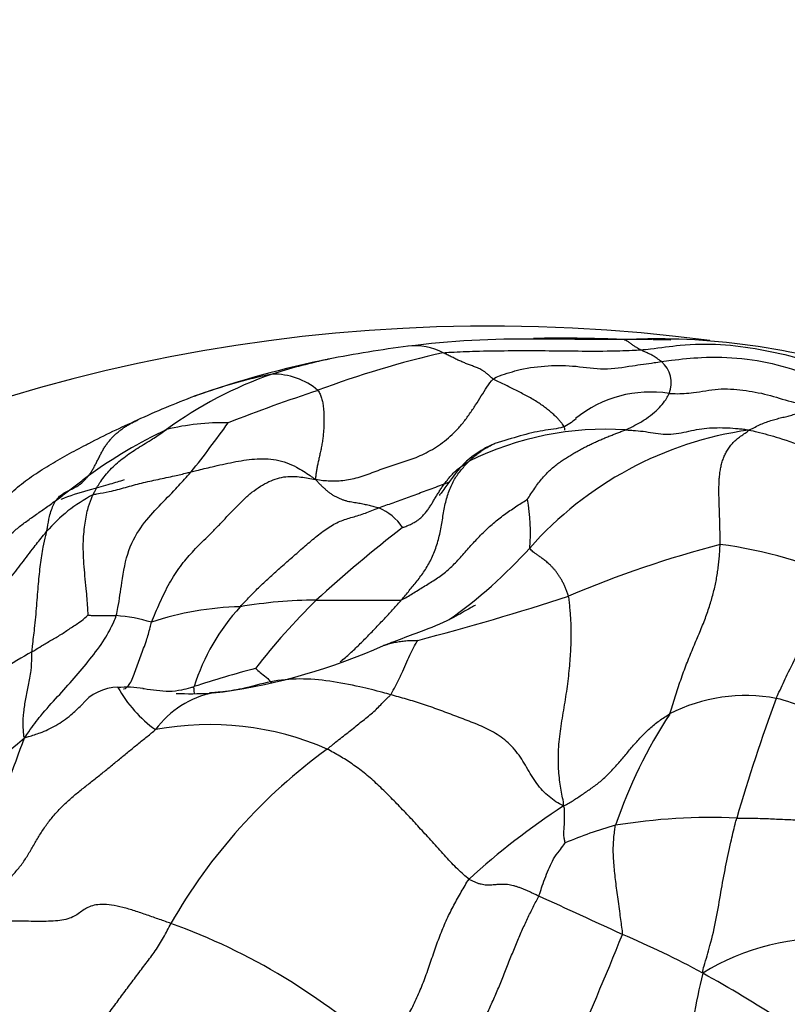
# Model space of a CAD drawing. Units: millimetres. Extents: x 0 to 1464, y 0 to 2760.
# Drawn here: x 786 to 800, y 1007 to 1024 of the extents above; entities that cross this region are included whole.
import ezdxf
from ezdxf import colors
from ezdxf.entities.mleader import LeaderData, LeaderLine
from ezdxf.math import Vec2, Vec3

# ---------------------------------------------------------------- set-up
doc = ezdxf.new("R2010")
doc.units = ezdxf.units.MM
doc.layers.add('DV3_Défaut', color=7, linetype='Continuous')
doc.layers.add('Défaut', color=7, linetype='Continuous')

# ---------------------------------------------------------------- blocks, each defined once
blk = doc.blocks.new('_DOT')
at = {"color": 0}
blk.add_line((0, 0), (-1, 0), dxfattribs=at)
at = {"color": 0, "const_width": 0.333}
blk.add_lwpolyline([(-0.1665, 0, 1), (0.1665, 0, 1)], format="xyb", close=True, dxfattribs=at)
blk = doc.blocks.new('SE2')
at = {"layer": 'DV3_Défaut', "color": 7, "linetype": 'Continuous'}
for centre, radius, start, end in [((794.421, 988.848), 30, 82.4907, 228.8324), ((794.986, 1002.33), 16.287, 89.1203, 97.2088), ((795.698, 994.758), 23.875, 90.2772, 91.2119), ((794.125, 532.966), 485.65, 89.65071, 89.86894), ((795.698, 994.758), 23.875, 87.2836, 90.2772), ((797.396, 1006.469), 12.151, 88.8278, 92.6688), ((797.086, 1012.588), 6.024, 90.0071, 92.4401), ((797.086, 1012.588), 6.024, 87.8118, 90.0071), ((797.396, 1006.469), 12.151, 78.0559, 88.8278), ((795.556, 997.969), 20.685, 97.2399, 101.2373), ((793.07, 1017.395), 1.102, 62.5748, 96.2401), ((797.47, 1004.612), 13.99, 89.2683, 90.5826), ((794.91, 1001.346), 17.247, 101.2531, 109.5894), ((797.371, 1001.661), 17.138, 102.7901, 110.6094), ((793.872, 1007.343), 11.164, 102.0943, 102.4294), ((793.872, 1007.343), 11.164, 102.4294, 107.478), ((797.154, 1017.836), 0.499, 337.7012, 49.4661), ((792.873, 1011.214), 7.175, 109.1574, 126.238), ((792.434, 1008.642), 9.543, 101.577, 110.0238), ((790.536, 1016.737), 1.255, 50.2205, 90.7943), ((795.478, 1000.956), 17.81, 110.8857, 114.4531), ((792.434, 1008.642), 9.543, 110.0238, 110.2881), ((801.282, 987.643), 31.66, 108.3033, 111.3934), ((797.286, 1015.53), 2.142, 81.1844, 128.852), ((796.47, 998.629), 20.338, 114.2812, 117.0095), ((789.63, 1012.968), 4.155, 88.5843, 103.9039), ((770.602, 1030.829), 23.535, 321.706, 324.3783), ((792.455, 1008.936), 8.925, 115.3614, 125.771), ((796.487, 1011.472), 5.534, 86.3618, 116.244), ((799.936, 1010.638), 6.417, 98.0595, 138.5673), ((788.596, 1013.367), 2.78, 117.4332, 139.328), ((791.94, 1015.16), 3.197, 355.0492, 10.7363), ((792.019, 1014.68), 1.01, 34.4994, 66.2545), ((808.655, 994.886), 25.778, 127.8116, 132.3), ((803.628, 995.502), 20.104, 104.7003, 112.861), ((797.518, 1007.162), 7.851, 65.0851, 82.6205), ((788.656, 1020.73), 8.719, 305.2082, 317.8985), ((791.33, 1005.737), 8.216, 90.169, 99.6854), ((799.888, 1005.227), 12.238, 134.5267, 142.1613), ((781.327, 1058.443), 46.721, 284.6234, 288.0687), ((790.065, 1008.494), 5.343, 91.2587, 108.5686), ((792.768, 1011.251), 3.824, 137.497, 162.3721), ((787.517, 1010.803), 2.882, 72.9173, 85.7393), ((788.641, 1008.459), 5.169, 117.8451, 131.5368), ((788.063, 1023.181), 10.981, 278.2846, 293.8992), ((795.992, 991.2), 22.294, 104.9978, 107.9466), ((787.772, 1011.554), 0.843, 90.5861, 141.4974), ((787.927, 1010.699), 1.7, 80.2355, 95.6472), ((789.755, 1013.49), 2.273, 208.7871, 208.8309), ((789.755, 1013.49), 2.273, 208.8309, 234.484), ((789.796, 1010.647), 1.685, 101.217, 143.8847), ((789.061, 1017.921), 5.639, 267.41, 273.3686), ((798.981, 1009.298), 2.952, 79.2483, 117.348), ((827.444, 1001.774), 29.795, 159.5217, 163.8546), ((798.899, 1009.428), 2.842, 54.2507, 77.1373), ((805.223, 1006.986), 9.059, 147.0014, 161.026), ((789.406, 1006.498), 5.233, 66.3677, 100.6993), ((781.73, 1016.379), 6.547, 288.6654, 311.7628), ((762.551, 1019.842), 24.976, 332.4809, 340.4753), ((797.359, 1003.228), 9.966, 125.981, 150.2186), ((802.688, 999.553), 12.785, 122.9783, 132.5683), ((798.353, 999.592), 10.478, 87.425, 99.3235), ((798.461, 1003.37), 6.806, 105.3842, 113.4084), ((734.404, 873.695), 148.066, 65.08469, 65.72161), ((784.91, 997.605), 11.235, 47.3301, 70.2334), ((731.701, 1034.308), 70.204, 336.00983, 337.9749), ((790.788, 993.714), 15.475, 61.3103, 67.2134), ((800.386, 1003.812), 4.098, 85.5509, 121.961), ((820.267, 1002.174), 22.636, 166.9405, 171.068), ((787.402, 987.692), 22.383, 56.8985, 61.1078)]:
    blk.add_arc(centre, radius, start, end, dxfattribs=at)
for points, knots in [([(797.105, 1018.426), (797.1, 1018.428), (797.082, 1018.439), (797.045, 1018.46), (796.997, 1018.487), (796.947, 1018.522), (796.899, 1018.56), (796.857, 1018.588), (796.828, 1018.601), (796.813, 1018.606), (796.83, 1018.606)], [0, 0, 0, 0, 0.041667, 0.166667, 0.333333, 0.5, 0.666667, 0.833333, 0.958333, 1, 1, 1, 1]), ([(797.105, 1018.426), (797.165, 1018.43), (797.401, 1018.457), (797.874, 1018.523), (798.533, 1018.541), (799.246, 1018.44), (799.95, 1018.289), (800.562, 1018.037), (801.012, 1017.875), (801.241, 1017.803), (801.295, 1017.791)], [0, 0, 0, 0, 0.041667, 0.166667, 0.333333, 0.5, 0.666667, 0.833333, 0.958333, 1, 1, 1, 1]), ([(793.577, 1018.373), (793.619, 1018.378), (793.813, 1018.388), (794.203, 1018.405), (794.738, 1018.412), (795.324, 1018.413), (795.913, 1018.404), (796.458, 1018.402), (796.856, 1018.412), (797.055, 1018.422), (797.105, 1018.426)], [0, 0, 0, 0, 0.041667, 0.166667, 0.333333, 0.5, 0.666667, 0.833333, 0.958333, 1, 1, 1, 1]), ([(797.478, 1018.215), (797.473, 1018.219), (797.452, 1018.235), (797.411, 1018.265), (797.353, 1018.306), (797.288, 1018.343), (797.225, 1018.369), (797.169, 1018.396), (797.13, 1018.414), (797.11, 1018.423), (797.105, 1018.426)], [0, 0, 0, 0, 0.041667, 0.166667, 0.333333, 0.5, 0.666667, 0.833333, 0.958333, 1, 1, 1, 1]), ([(797.478, 1018.215), (797.537, 1018.223), (797.775, 1018.255), (798.254, 1018.305), (798.919, 1018.286), (799.638, 1018.158), (800.319, 1017.9), (800.925, 1017.627), (801.392, 1017.505), (801.627, 1017.45), (801.693, 1017.436)], [0, 0, 0, 0, 0.041667, 0.166667, 0.333333, 0.5, 0.666667, 0.833333, 0.958333, 1, 1, 1, 1]), ([(794.471, 1017.904), (794.5, 1017.93), (794.665, 1017.992), (794.993, 1018.093), (795.453, 1018.152), (795.951, 1018.143), (796.451, 1018.06), (796.919, 1018.135), (797.262, 1018.184), (797.434, 1018.209), (797.478, 1018.215)], [0, 0, 0, 0, 0.041667, 0.166667, 0.333333, 0.5, 0.666667, 0.833333, 0.958333, 1, 1, 1, 1]), ([(795.747, 1016.988), (795.75, 1016.994), (795.752, 1017.008), (795.747, 1017.032), (795.733, 1017.061), (795.711, 1017.095), (795.681, 1017.135), (795.642, 1017.18), (795.595, 1017.229), (795.54, 1017.28), (795.477, 1017.334), (795.407, 1017.389), (795.331, 1017.444), (795.249, 1017.499), (795.161, 1017.552), (795.068, 1017.604), (794.972, 1017.655), (794.874, 1017.705), (794.773, 1017.755), (794.671, 1017.804), (794.568, 1017.853), (794.499, 1017.886), (794.471, 1017.904)], [0, 0, 0, 0, 0.048348, 0.098435, 0.148522, 0.198609, 0.248696, 0.298783, 0.34887, 0.398956, 0.449043, 0.49913, 0.549217, 0.599304, 0.649391, 0.699478, 0.749565, 0.799652, 0.849739, 0.899826, 0.949913, 1, 1, 1, 1]), ([(797.615, 1017.647), (797.65, 1017.645), (797.795, 1017.638), (798.086, 1017.656), (798.491, 1017.745), (798.937, 1017.711), (799.375, 1017.634), (799.761, 1017.501), (800.051, 1017.452), (800.205, 1017.447), (800.237, 1017.444)], [0, 0, 0, 0, 0.041667, 0.166667, 0.333333, 0.5, 0.666667, 0.833333, 0.958333, 1, 1, 1, 1]), ([(796.838, 1016.995), (796.857, 1017.002), (796.924, 1017.034), (797.06, 1017.107), (797.215, 1017.197), (797.358, 1017.308), (797.471, 1017.425), (797.552, 1017.524), (797.593, 1017.602), (797.611, 1017.638), (797.615, 1017.647)], [0, 0, 0, 0, 0.041667, 0.166667, 0.333333, 0.5, 0.666667, 0.833333, 0.958333, 1, 1, 1, 1]), ([(799.036, 1016.992), (799.069, 1017.002), (799.103, 1017.02), (799.171, 1017.055), (799.255, 1017.097), (799.356, 1017.137), (799.456, 1017.169), (799.553, 1017.196), (799.648, 1017.22), (799.741, 1017.241), (799.834, 1017.266), (799.928, 1017.302), (800.027, 1017.347), (800.113, 1017.39), (800.183, 1017.423), (800.219, 1017.437), (800.237, 1017.444)], [0, 0, 0, 0, 0.041667, 0.083333, 0.166667, 0.25, 0.333333, 0.416667, 0.5, 0.583333, 0.666667, 0.75, 0.833333, 0.916667, 0.958333, 1, 1, 1, 1]), ([(787.238, 1016.178), (787.251, 1016.194), (787.276, 1016.229), (787.312, 1016.287), (787.347, 1016.348), (787.38, 1016.413), (787.414, 1016.479), (787.447, 1016.547), (787.482, 1016.613), (787.518, 1016.677), (787.558, 1016.735), (787.6, 1016.79), (787.644, 1016.841), (787.691, 1016.889), (787.739, 1016.934), (787.79, 1016.976), (787.843, 1017.016), (787.899, 1017.054), (787.957, 1017.09), (788.017, 1017.123), (788.071, 1017.151), (788.104, 1017.167), (788.116, 1017.173)], [0, 0, 0, 0, 0.051081, 0.102162, 0.153243, 0.204324, 0.255405, 0.306486, 0.357567, 0.408647, 0.459728, 0.510809, 0.56189, 0.612971, 0.664052, 0.715133, 0.766214, 0.817295, 0.868376, 0.919457, 0.970538, 1, 1, 1, 1]), ([(795.951, 1017.193), (795.875, 1017.131), (795.744, 1017.02), (795.223, 1016.983), (794.828, 1016.848), (794.498, 1016.753)], [0, 0, 0, 0, 0.241624, 0.490662, 1, 1, 1, 1]), ([(796.838, 1016.995), (796.867, 1016.994), (796.928, 1016.99), (797.047, 1016.982), (797.196, 1016.966), (797.374, 1016.935), (797.557, 1016.913), (797.741, 1016.927), (797.924, 1016.963), (798.106, 1017.001), (798.29, 1017.028), (798.474, 1017.037), (798.664, 1017.033), (798.812, 1017.022), (798.946, 1017.009), (799.008, 1017.002), (799.036, 1016.992)], [0, 0, 0, 0, 0.041667, 0.083333, 0.166667, 0.25, 0.333333, 0.416667, 0.5, 0.583333, 0.666667, 0.75, 0.833333, 0.916667, 0.958333, 1, 1, 1, 1]), ([(787.316, 1015.834), (787.325, 1015.855), (787.37, 1015.939), (787.464, 1016.097), (787.618, 1016.286), (787.833, 1016.479), (788.081, 1016.652), (788.332, 1016.797), (788.516, 1016.923), (788.609, 1016.985), (788.632, 1017.001)], [0, 0, 0, 0, 0.041667, 0.166667, 0.333333, 0.5, 0.666667, 0.833333, 0.958333, 1, 1, 1, 1]), ([(799.036, 1016.992), (799.097, 1016.983), (799.272, 1016.939), (799.623, 1016.846), (800.094, 1016.668), (800.61, 1016.506), (801.129, 1016.391), (801.597, 1016.227), (801.933, 1016.095), (802.1, 1016.025), (802.142, 1016.007)], [0, 0, 0, 0, 0.041667, 0.166667, 0.333333, 0.5, 0.666667, 0.833333, 0.958333, 1, 1, 1, 1]), ([(785.364, 1014.911), (785.377, 1014.943), (785.408, 1015.029), (785.453, 1015.176), (785.51, 1015.344), (785.584, 1015.506), (785.675, 1015.657), (785.781, 1015.793), (785.902, 1015.916), (786.036, 1016.029), (786.18, 1016.136), (786.332, 1016.237), (786.489, 1016.335), (786.649, 1016.431), (786.813, 1016.525), (786.982, 1016.618), (787.123, 1016.693), (787.208, 1016.737), (787.236, 1016.751)], [0, 0, 0, 0, 0.043445, 0.109514, 0.175584, 0.241653, 0.307722, 0.373791, 0.439861, 0.50593, 0.571999, 0.638069, 0.704138, 0.770207, 0.836276, 0.902346, 0.968415, 1, 1, 1, 1]), ([(794.5, 1016.754), (794.429, 1016.721), (794.223, 1016.624), (793.895, 1016.372), (793.69, 1016.067), (793.565, 1015.902), (793.527, 1015.852), (793.514, 1015.834), (793.51, 1015.827), (793.51, 1015.826), (793.51, 1015.825)], [0, 0, 0, 0, 0.147408, 0.506774, 0.822636, 0.915805, 0.949061, 0.976269, 0.989009, 1, 1, 1, 1]), ([(794.04, 1016.436), (794.062, 1016.458), (794.108, 1016.5), (794.178, 1016.559), (794.25, 1016.613), (794.323, 1016.661), (794.397, 1016.704), (794.456, 1016.734), (794.49, 1016.749), (794.499, 1016.753)], [0, 0, 0, 0, 0.156896, 0.313792, 0.470688, 0.627583, 0.784479, 0.941375, 1, 1, 1, 1]), ([(789.073, 1016.245), (789.104, 1016.252), (789.228, 1016.285), (789.476, 1016.344), (789.822, 1016.422), (790.204, 1016.486), (790.598, 1016.482), (790.933, 1016.354), (791.145, 1016.215), (791.25, 1016.142), (791.288, 1016.116)], [0, 0, 0, 0, 0.041667, 0.166667, 0.333333, 0.5, 0.666667, 0.833333, 0.958333, 1, 1, 1, 1]), ([(792.831, 1013.959), (792.854, 1013.986), (792.901, 1014.042), (792.995, 1014.154), (793.112, 1014.294), (793.246, 1014.475), (793.365, 1014.678), (793.458, 1014.91), (793.525, 1015.161), (793.568, 1015.42), (793.61, 1015.676), (793.679, 1015.912), (793.777, 1016.12), (793.881, 1016.262), (793.971, 1016.364), (794.017, 1016.413), (794.04, 1016.436)], [0, 0, 0, 0, 0.041667, 0.083333, 0.166667, 0.25, 0.333333, 0.416667, 0.5, 0.583333, 0.666667, 0.75, 0.833333, 0.916667, 0.958333, 1, 1, 1, 1]), ([(787.062, 1016.008), (787.071, 1016.015), (787.121, 1016.051), (787.178, 1016.109), (787.226, 1016.163), (787.238, 1016.178)], [0, 0, 0, 0, 0.135985, 0.783996, 1, 1, 1, 1]), ([(787.316, 1015.834), (787.338, 1015.842), (787.437, 1015.861), (787.634, 1015.897), (787.897, 1015.967), (788.184, 1016.049), (788.479, 1016.111), (788.751, 1016.167), (788.949, 1016.215), (789.048, 1016.239), (789.073, 1016.245)], [0, 0, 0, 0, 0.041667, 0.166667, 0.333333, 0.5, 0.666667, 0.833333, 0.958333, 1, 1, 1, 1]), ([(787.732, 1013.677), (787.745, 1013.724), (787.784, 1013.917), (787.836, 1014.316), (787.932, 1014.87), (788.199, 1015.315), (788.5, 1015.638), (788.778, 1015.918), (788.961, 1016.124), (789.052, 1016.221), (789.073, 1016.245)], [0, 0, 0, 0, 0.041667, 0.166667, 0.333333, 0.5, 0.666667, 0.833333, 0.958333, 1, 1, 1, 1]), ([(787.874, 1016.1), (787.786, 1016.074), (787.631, 1016.026), (787.229, 1015.916), (786.941, 1015.83), (786.763, 1015.762), (786.742, 1015.754)], [0, 0, 0, 0, 0.258417, 0.537395, 0.945954, 1, 1, 1, 1]), ([(786.771, 1015.849), (786.814, 1015.877), (786.914, 1015.925), (787.014, 1015.976), (787.062, 1016.008)], [0, 0, 0, 0, 0.484876, 1, 1, 1, 1]), ([(792.426, 1015.604), (792.466, 1015.619), (792.551, 1015.648), (792.68, 1015.693), (792.809, 1015.74), (792.94, 1015.789), (793.073, 1015.837), (793.208, 1015.886), (793.343, 1015.936), (793.48, 1015.987), (793.591, 1016.03), (793.656, 1016.056), (793.676, 1016.063)], [0, 0, 0, 0, 0.106017, 0.212033, 0.31805, 0.424066, 0.530083, 0.636099, 0.742116, 0.848132, 0.954149, 1, 1, 1, 1]), ([(786.488, 1015.179), (786.493, 1015.202), (786.509, 1015.293), (786.541, 1015.475), (786.611, 1015.678), (786.697, 1015.795), (786.76, 1015.841), (786.771, 1015.849)], [0, 0, 0, 0, 0.077958, 0.311831, 0.623662, 0.935493, 1, 1, 1, 1]), ([(787.228, 1013.69), (787.23, 1013.713), (787.22, 1013.854), (787.201, 1014.139), (787.153, 1014.558), (787.136, 1014.975), (787.167, 1015.301), (787.211, 1015.556), (787.274, 1015.729), (787.306, 1015.813), (787.316, 1015.834)], [0, 0, 0, 0, 0.041667, 0.166667, 0.333333, 0.5, 0.666667, 0.833333, 0.958333, 1, 1, 1, 1]), ([(785.076, 1013.549), (785.095, 1013.574), (785.172, 1013.67), (785.336, 1013.854), (785.576, 1014.073), (785.826, 1014.327), (786.046, 1014.614), (786.244, 1014.879), (786.394, 1015.066), (786.47, 1015.158), (786.488, 1015.179)], [0, 0, 0, 0, 0.041667, 0.166667, 0.333333, 0.5, 0.666667, 0.833333, 0.958333, 1, 1, 1, 1]), ([(786.226, 1013.03), (786.228, 1013.064), (786.245, 1013.204), (786.278, 1013.481), (786.314, 1013.859), (786.341, 1014.252), (786.378, 1014.592), (786.423, 1014.879), (786.463, 1015.064), (786.484, 1015.156), (786.488, 1015.179)], [0, 0, 0, 0, 0.041667, 0.166667, 0.333333, 0.5, 0.666667, 0.833333, 0.958333, 1, 1, 1, 1]), ([(799.532, 1012.198), (799.547, 1012.235), (799.612, 1012.379), (799.743, 1012.661), (799.927, 1013.024), (800.127, 1013.394), (800.319, 1013.736), (800.534, 1014.012), (800.705, 1014.174), (800.791, 1014.257), (800.825, 1014.282)], [0, 0, 0, 0, 0.041667, 0.166667, 0.333333, 0.5, 0.666667, 0.833333, 0.958333, 1, 1, 1, 1]), ([(791.306, 1013.952), (791.327, 1013.952), (791.412, 1013.953), (791.582, 1013.953), (791.816, 1013.954), (792.069, 1013.955), (792.323, 1013.957), (792.556, 1013.954), (792.725, 1013.952), (792.81, 1013.951), (792.831, 1013.959)], [0, 0, 0, 0, 0.041667, 0.166667, 0.333333, 0.5, 0.666667, 0.833333, 0.958333, 1, 1, 1, 1]), ([(791.736, 1012.85), (791.745, 1012.857), (791.813, 1012.915), (791.936, 1013.023), (792.096, 1013.177), (792.249, 1013.332), (792.398, 1013.486), (792.544, 1013.641), (792.664, 1013.771), (792.759, 1013.877), (792.807, 1013.931), (792.831, 1013.959)], [0, 0, 0, 0, 0.020397, 0.16034, 0.300284, 0.440227, 0.58017, 0.720113, 0.860057, 0.930028, 1, 1, 1, 1]), ([(794.155, 1013.86), (794.153, 1013.862), (794.129, 1013.851), (794.014, 1013.786), (793.744, 1013.628), (793.304, 1013.432), (792.912, 1013.294), (792.661, 1013.198), (792.563, 1013.161), (792.512, 1013.141)], [0, 0, 0, 0, 0.051488, 0.132277, 0.35519, 0.649135, 0.840736, 0.93006, 1, 1, 1, 1]), ([(786.226, 1013.03), (786.24, 1013.039), (786.297, 1013.074), (786.411, 1013.145), (786.569, 1013.238), (786.744, 1013.336), (786.91, 1013.453), (787.068, 1013.551), (787.174, 1013.637), (787.224, 1013.684), (787.228, 1013.69)], [0, 0, 0, 0, 0.041667, 0.166667, 0.333333, 0.5, 0.666667, 0.833333, 0.958333, 1, 1, 1, 1]), ([(787.228, 1013.69), (787.232, 1013.688), (787.264, 1013.683), (787.324, 1013.679), (787.4, 1013.68), (787.485, 1013.678), (787.566, 1013.678), (787.638, 1013.68), (787.693, 1013.68), (787.724, 1013.678), (787.732, 1013.677)], [0, 0, 0, 0, 0.041667, 0.166667, 0.333333, 0.5, 0.666667, 0.833333, 0.958333, 1, 1, 1, 1]), ([(786.091, 1011.495), (786.125, 1011.538), (786.216, 1011.67), (786.404, 1011.926), (786.687, 1012.23), (786.981, 1012.558), (787.264, 1012.894), (787.512, 1013.219), (787.658, 1013.491), (787.72, 1013.639), (787.732, 1013.677)], [0, 0, 0, 0, 0.041667, 0.166667, 0.333333, 0.5, 0.666667, 0.833333, 0.958333, 1, 1, 1, 1]), ([(787.861, 1012.368), (787.864, 1012.368), (787.901, 1012.371), (787.981, 1012.439), (788.077, 1012.698), (788.168, 1012.962), (788.267, 1013.201), (788.326, 1013.412), (788.352, 1013.525), (788.364, 1013.558)], [0, 0, 0, 0, 0.019089, 0.215271, 0.411453, 0.607636, 0.803818, 0.950954, 1, 1, 1, 1]), ([(792.511, 1013.141), (792.525, 1013.146), (792.571, 1013.162), (792.649, 1013.185), (792.744, 1013.206), (792.84, 1013.221), (792.936, 1013.231), (793.033, 1013.235), (793.1, 1013.235), (793.122, 1013.236)], [0, 0, 0, 0, 0.071879, 0.226566, 0.381253, 0.53594, 0.690626, 0.845313, 1, 1, 1, 1]), ([(792.638, 1012.264), (792.65, 1012.28), (792.683, 1012.344), (792.753, 1012.47), (792.834, 1012.64), (792.912, 1012.812), (792.983, 1012.971), (793.047, 1013.107), (793.095, 1013.191), (793.12, 1013.232), (793.122, 1013.236)], [0, 0, 0, 0, 0.041667, 0.166667, 0.333333, 0.5, 0.666667, 0.833333, 0.958333, 1, 1, 1, 1]), ([(786.091, 1011.495), (786.082, 1011.513), (786.076, 1011.589), (786.064, 1011.737), (786.076, 1011.953), (786.115, 1012.191), (786.166, 1012.436), (786.213, 1012.664), (786.223, 1012.882), (786.224, 1013), (786.226, 1013.03)], [0, 0, 0, 0, 0.041667, 0.166667, 0.333333, 0.5, 0.666667, 0.833333, 0.958333, 1, 1, 1, 1]), ([(790.223, 1012.735), (790.226, 1012.731), (790.263, 1012.7), (790.338, 1012.638), (790.433, 1012.56), (790.492, 1012.502), (790.517, 1012.478)], [0, 0, 0, 0, 0.090751, 0.363004, 0.726008, 1, 1, 1, 1]), ([(792.638, 1012.264), (792.592, 1012.277), (792.408, 1012.328), (792.043, 1012.419), (791.547, 1012.516), (791.012, 1012.56), (790.49, 1012.514), (790.029, 1012.369), (789.677, 1012.317), (789.499, 1012.302), (789.468, 1012.3)], [0, 0, 0, 0, 0.041667, 0.166667, 0.333333, 0.5, 0.666667, 0.833333, 0.958333, 1, 1, 1, 1]), ([(788.21, 1012.375), (788.217, 1012.375), (788.298, 1012.365), (788.454, 1012.342), (788.678, 1012.319), (788.885, 1012.345), (789.031, 1012.383), (789.104, 1012.404), (789.123, 1012.409)], [0, 0, 0, 0, 0.022518, 0.266888, 0.511259, 0.755629, 0.938907, 1, 1, 1, 1]), ([(789.132, 1012.275), (789.129, 1012.302), (789.126, 1012.349), (789.12, 1012.396), (789.123, 1012.409)], [0, 0, 0, 0, 0.71858, 1, 1, 1, 1]), ([(789.468, 1012.3), (789.449, 1012.299), (789.428, 1012.298), (789.408, 1012.295), (789.393, 1012.291)], [0, 0, 0, 0, 0.282052, 1, 1, 1, 1]), ([(789.468, 1012.3), (789.485, 1012.302), (789.544, 1012.309), (789.602, 1012.314), (789.645, 1012.314)], [0, 0, 0, 0, 0.287277, 1, 1, 1, 1]), ([(791.504, 1011.292), (791.527, 1011.312), (791.591, 1011.365), (791.731, 1011.478), (791.923, 1011.625), (792.118, 1011.787), (792.322, 1011.939), (792.466, 1012.092), (792.574, 1012.198), (792.628, 1012.251), (792.638, 1012.264)], [0, 0, 0, 0, 0.041667, 0.166667, 0.333333, 0.5, 0.666667, 0.833333, 0.958333, 1, 1, 1, 1]), ([(786.091, 1011.495), (786.119, 1011.502), (786.213, 1011.531), (786.393, 1011.586), (786.656, 1011.706), (786.906, 1011.879), (787.048, 1012.019), (787.112, 1012.078)], [0, 0, 0, 0, 0.06628, 0.265119, 0.530238, 0.795357, 1, 1, 1, 1]), ([(795.757, 1009.616), (795.756, 1009.62), (795.75, 1009.651), (795.739, 1009.71), (795.729, 1009.779), (795.74, 1009.885), (795.746, 1009.99), (795.746, 1010.112), (795.744, 1010.207), (795.743, 1010.256), (795.729, 1010.278)], [0, 0, 0, 0, 0.041667, 0.166667, 0.333333, 0.5, 0.666667, 0.833333, 0.958333, 1, 1, 1, 1]), ([(798.217, 1007.289), (798.217, 1007.338), (798.265, 1007.5), (798.36, 1007.823), (798.466, 1008.268), (798.539, 1008.743), (798.625, 1009.19), (798.708, 1009.593), (798.778, 1009.881), (798.815, 1010.024), (798.824, 1010.06)], [0, 0, 0, 0, 0.041667, 0.166667, 0.333333, 0.5, 0.666667, 0.833333, 0.958333, 1, 1, 1, 1]), ([(798.824, 1010.06), (798.85, 1010.059), (798.952, 1010.061), (799.154, 1010.059), (799.427, 1010.049), (799.718, 1010.035), (800.003, 1010.025), (800.26, 1010.025), (800.446, 1010.035), (800.54, 1010.04), (800.563, 1010.042)], [0, 0, 0, 0, 0.041667, 0.166667, 0.333333, 0.5, 0.666667, 0.833333, 0.958333, 1, 1, 1, 1]), ([(796.781, 1007.981), (796.786, 1008.012), (796.768, 1008.138), (796.733, 1008.385), (796.69, 1008.699), (796.652, 1009.001), (796.623, 1009.294), (796.611, 1009.581), (796.638, 1009.796), (796.65, 1009.905), (796.656, 1009.932)], [0, 0, 0, 0, 0.041667, 0.166667, 0.333333, 0.5, 0.666667, 0.833333, 0.958333, 1, 1, 1, 1]), ([(795.284, 1008.666), (795.293, 1008.684), (795.313, 1008.745), (795.353, 1008.865), (795.407, 1009.019), (795.478, 1009.182), (795.542, 1009.331), (795.645, 1009.463), (795.716, 1009.559), (795.752, 1009.607), (795.757, 1009.616)], [0, 0, 0, 0, 0.041667, 0.166667, 0.333333, 0.5, 0.666667, 0.833333, 0.958333, 1, 1, 1, 1])]:
    blk.add_open_spline(points, degree=3, knots=knots, dxfattribs=at)
for points in [[(794.471, 1017.904), (794.45, 1017.918), (794.419, 1017.947), (794.374, 1017.987), (794.331, 1018.023), (794.289, 1018.053), (794.249, 1018.076), (794.211, 1018.095), (794.174, 1018.11), (794.138, 1018.123), (794.102, 1018.137), (794.067, 1018.15), (794.032, 1018.163), (793.996, 1018.177), (793.961, 1018.19), (793.927, 1018.205), (793.892, 1018.22), (793.857, 1018.235), (793.822, 1018.252), (793.788, 1018.269), (793.753, 1018.286), (793.718, 1018.303), (793.683, 1018.321), (793.648, 1018.338), (793.612, 1018.356), (793.589, 1018.367), (793.577, 1018.373)], [(791.288, 1016.116), (791.344, 1016.102), (791.427, 1016.093), (791.554, 1016.084), (791.684, 1016.083), (791.816, 1016.094), (791.951, 1016.117), (792.091, 1016.155), (792.234, 1016.205), (792.378, 1016.259), (792.522, 1016.313), (792.665, 1016.362), (792.807, 1016.406), (792.949, 1016.45), (793.092, 1016.502), (793.237, 1016.567), (793.383, 1016.645), (793.529, 1016.739), (793.67, 1016.85), (793.807, 1016.978), (793.933, 1017.122), (794.049, 1017.278), (794.157, 1017.441), (794.259, 1017.603), (794.359, 1017.761), (794.425, 1017.863), (794.471, 1017.904)], [(791.339, 1017.701), (791.347, 1017.691), (791.359, 1017.668), (791.376, 1017.633), (791.39, 1017.597), (791.403, 1017.56), (791.414, 1017.522), (791.423, 1017.482), (791.43, 1017.436), (791.436, 1017.384), (791.441, 1017.323), (791.445, 1017.255), (791.446, 1017.18), (791.445, 1017.099), (791.441, 1017.013), (791.434, 1016.924), (791.424, 1016.833), (791.41, 1016.742), (791.393, 1016.653), (791.375, 1016.566), (791.356, 1016.482), (791.338, 1016.402), (791.323, 1016.327), (791.31, 1016.255), (791.3, 1016.185), (791.295, 1016.139), (791.288, 1016.116)], [(795.081, 1015.756), (795.1, 1015.781), (795.145, 1015.851), (795.213, 1015.953), (795.281, 1016.048), (795.35, 1016.135), (795.422, 1016.214), (795.496, 1016.285), (795.571, 1016.35), (795.647, 1016.408), (795.723, 1016.462), (795.8, 1016.511), (795.876, 1016.557), (795.953, 1016.601), (796.03, 1016.644), (796.107, 1016.685), (796.184, 1016.724), (796.26, 1016.76), (796.336, 1016.795), (796.412, 1016.828), (796.486, 1016.859), (796.559, 1016.889), (796.631, 1016.918), (796.701, 1016.945), (796.77, 1016.97), (796.816, 1016.986), (796.838, 1016.995)], [(798.526, 1014.948), (798.527, 1014.983), (798.527, 1015.053), (798.526, 1015.156), (798.524, 1015.259), (798.521, 1015.363), (798.518, 1015.466), (798.514, 1015.568), (798.511, 1015.67), (798.508, 1015.769), (798.506, 1015.867), (798.506, 1015.962), (798.508, 1016.056), (798.514, 1016.147), (798.524, 1016.236), (798.538, 1016.323), (798.559, 1016.407), (798.585, 1016.488), (798.617, 1016.564), (798.656, 1016.636), (798.704, 1016.705), (798.759, 1016.768), (798.821, 1016.826), (798.892, 1016.881), (798.974, 1016.936), (799.029, 1016.97), (799.036, 1016.992)], [(792.851, 1015.251), (792.86, 1015.255), (792.908, 1015.271), (792.977, 1015.299), (793.044, 1015.331), (793.106, 1015.368), (793.163, 1015.412), (793.215, 1015.461), (793.263, 1015.516), (793.307, 1015.573), (793.347, 1015.633), (793.385, 1015.694), (793.421, 1015.756), (793.458, 1015.818), (793.496, 1015.879), (793.535, 1015.94), (793.576, 1015.999), (793.618, 1016.057), (793.662, 1016.114), (793.707, 1016.168), (793.755, 1016.22), (793.807, 1016.269), (793.862, 1016.315), (793.919, 1016.357), (793.979, 1016.397), (794.018, 1016.422), (794.04, 1016.436)], [(785.321, 1014.45), (785.348, 1014.479), (785.381, 1014.541), (785.434, 1014.629), (785.489, 1014.713), (785.546, 1014.795), (785.607, 1014.875), (785.672, 1014.953), (785.74, 1015.028), (785.812, 1015.101), (785.887, 1015.17), (785.965, 1015.236), (786.047, 1015.301), (786.131, 1015.364), (786.218, 1015.425), (786.306, 1015.487), (786.396, 1015.55), (786.487, 1015.614), (786.579, 1015.679), (786.671, 1015.747), (786.763, 1015.816), (786.856, 1015.887), (786.95, 1015.959), (787.045, 1016.033), (787.141, 1016.106), (787.207, 1016.156), (787.238, 1016.178)], [(788.364, 1013.558), (788.384, 1013.612), (788.435, 1013.731), (788.512, 1013.91), (788.595, 1014.087), (788.684, 1014.256), (788.778, 1014.414), (788.878, 1014.558), (788.983, 1014.69), (789.093, 1014.814), (789.209, 1014.933), (789.33, 1015.053), (789.458, 1015.181), (789.592, 1015.318), (789.728, 1015.463), (789.868, 1015.612), (790.011, 1015.755), (790.158, 1015.884), (790.309, 1015.991), (790.462, 1016.075), (790.615, 1016.133), (790.763, 1016.163), (790.903, 1016.168), (791.036, 1016.155), (791.164, 1016.132), (791.248, 1016.114), (791.288, 1016.116)], [(791.288, 1016.116), (791.306, 1016.095), (791.334, 1016.066), (791.376, 1016.022), (791.42, 1015.98), (791.464, 1015.939), (791.51, 1015.9), (791.557, 1015.864), (791.606, 1015.831), (791.655, 1015.803), (791.706, 1015.778), (791.757, 1015.756), (791.809, 1015.738), (791.862, 1015.724), (791.915, 1015.713), (791.968, 1015.703), (792.02, 1015.695), (792.071, 1015.688), (792.118, 1015.679), (792.163, 1015.67), (792.207, 1015.66), (792.251, 1015.649), (792.295, 1015.638), (792.34, 1015.627), (792.384, 1015.616), (792.414, 1015.608), (792.426, 1015.604)], [(792.831, 1013.959), (792.864, 1013.971), (792.93, 1014.011), (793.029, 1014.071), (793.127, 1014.132), (793.226, 1014.193), (793.326, 1014.254), (793.425, 1014.317), (793.522, 1014.383), (793.618, 1014.455), (793.71, 1014.534), (793.798, 1014.621), (793.884, 1014.713), (793.968, 1014.808), (794.052, 1014.904), (794.137, 1014.999), (794.224, 1015.091), (794.313, 1015.181), (794.405, 1015.267), (794.499, 1015.349), (794.596, 1015.426), (794.695, 1015.5), (794.795, 1015.57), (794.896, 1015.637), (794.998, 1015.703), (795.065, 1015.745), (795.081, 1015.756)], [(789.948, 1013.835), (789.975, 1013.865), (790.033, 1013.926), (790.12, 1014.018), (790.209, 1014.108), (790.3, 1014.198), (790.393, 1014.287), (790.488, 1014.374), (790.585, 1014.461), (790.683, 1014.548), (790.782, 1014.635), (790.882, 1014.723), (790.984, 1014.812), (791.086, 1014.902), (791.19, 1014.991), (791.296, 1015.079), (791.404, 1015.165), (791.513, 1015.244), (791.623, 1015.311), (791.733, 1015.364), (791.843, 1015.403), (791.955, 1015.435), (792.069, 1015.469), (792.185, 1015.508), (792.304, 1015.554), (792.383, 1015.588), (792.426, 1015.604)], [(797.625, 1011.92), (797.645, 1011.968), (797.677, 1012.071), (797.724, 1012.224), (797.772, 1012.376), (797.822, 1012.526), (797.874, 1012.672), (797.928, 1012.814), (797.984, 1012.953), (798.04, 1013.089), (798.096, 1013.222), (798.151, 1013.351), (798.203, 1013.477), (798.252, 1013.601), (798.297, 1013.722), (798.336, 1013.84), (798.372, 1013.956), (798.403, 1014.071), (798.431, 1014.184), (798.455, 1014.296), (798.475, 1014.406), (798.491, 1014.516), (798.504, 1014.625), (798.514, 1014.733), (798.521, 1014.84), (798.525, 1014.912), (798.526, 1014.948)], [(795.817, 1014.026), (795.812, 1014.049), (795.796, 1014.093), (795.771, 1014.155), (795.745, 1014.214), (795.719, 1014.27), (795.689, 1014.323), (795.658, 1014.373), (795.627, 1014.421), (795.594, 1014.466), (795.56, 1014.507), (795.526, 1014.544), (795.493, 1014.578), (795.46, 1014.609), (795.427, 1014.637), (795.395, 1014.663), (795.364, 1014.687), (795.334, 1014.709), (795.306, 1014.73), (795.279, 1014.748), (795.254, 1014.765), (795.231, 1014.78), (795.208, 1014.797), (795.183, 1014.817), (795.153, 1014.846), (795.131, 1014.871), (795.125, 1014.884)], [(795.729, 1010.278), (795.732, 1010.332), (795.711, 1010.419), (795.685, 1010.556), (795.662, 1010.703), (795.645, 1010.859), (795.635, 1011.024), (795.635, 1011.197), (795.645, 1011.377), (795.665, 1011.563), (795.692, 1011.751), (795.724, 1011.941), (795.756, 1012.131), (795.785, 1012.32), (795.811, 1012.508), (795.831, 1012.692), (795.847, 1012.869), (795.857, 1013.034), (795.864, 1013.186), (795.866, 1013.327), (795.865, 1013.459), (795.861, 1013.582), (795.853, 1013.701), (795.844, 1013.814), (795.833, 1013.922), (795.825, 1013.993), (795.817, 1014.026)], [(795.729, 1010.278), (795.679, 1010.301), (795.592, 1010.351), (795.467, 1010.44), (795.351, 1010.55), (795.248, 1010.679), (795.154, 1010.82), (795.068, 1010.967), (794.982, 1011.114), (794.885, 1011.252), (794.773, 1011.377), (794.647, 1011.485), (794.511, 1011.576), (794.368, 1011.653), (794.224, 1011.718), (794.078, 1011.777), (793.933, 1011.832), (793.787, 1011.887), (793.642, 1011.942), (793.498, 1011.995), (793.353, 1012.047), (793.209, 1012.096), (793.065, 1012.142), (792.922, 1012.185), (792.78, 1012.226), (792.685, 1012.251), (792.638, 1012.264)], [(795.729, 1010.278), (795.765, 1010.294), (795.822, 1010.327), (795.904, 1010.377), (795.983, 1010.429), (796.062, 1010.482), (796.143, 1010.537), (796.225, 1010.594), (796.307, 1010.653), (796.387, 1010.716), (796.464, 1010.784), (796.539, 1010.855), (796.612, 1010.931), (796.683, 1011.009), (796.753, 1011.09), (796.823, 1011.173), (796.892, 1011.257), (796.963, 1011.341), (797.036, 1011.425), (797.11, 1011.506), (797.188, 1011.586), (797.269, 1011.661), (797.353, 1011.733), (797.44, 1011.8), (797.531, 1011.863), (797.593, 1011.902), (797.625, 1011.92)], [(784.702, 1008.302), (784.808, 1008.35), (784.934, 1008.413), (785.121, 1008.511), (785.304, 1008.616), (785.483, 1008.728), (785.655, 1008.848), (785.816, 1008.979), (785.961, 1009.125), (786.084, 1009.289), (786.192, 1009.464), (786.296, 1009.644), (786.403, 1009.822), (786.522, 1009.993), (786.655, 1010.155), (786.801, 1010.306), (786.959, 1010.447), (787.124, 1010.581), (787.291, 1010.712), (787.458, 1010.845), (787.624, 1010.978), (787.789, 1011.113), (787.953, 1011.248), (788.117, 1011.383), (788.283, 1011.516), (788.394, 1011.604), (788.435, 1011.64)], [(794.039, 1008.969), (794.007, 1008.992), (793.939, 1009.052), (793.836, 1009.147), (793.732, 1009.252), (793.626, 1009.366), (793.519, 1009.485), (793.41, 1009.606), (793.303, 1009.725), (793.199, 1009.838), (793.099, 1009.948), (793.001, 1010.054), (792.903, 1010.158), (792.802, 1010.263), (792.7, 1010.368), (792.594, 1010.475), (792.487, 1010.58), (792.379, 1010.682), (792.272, 1010.778), (792.165, 1010.867), (792.057, 1010.951), (791.949, 1011.028), (791.84, 1011.1), (791.729, 1011.167), (791.617, 1011.231), (791.543, 1011.273), (791.504, 1011.292)], [(792.525, 1005.866), (792.561, 1005.915), (792.614, 1005.991), (792.691, 1006.108), (792.768, 1006.226), (792.843, 1006.347), (792.915, 1006.471), (792.984, 1006.597), (793.048, 1006.726), (793.108, 1006.856), (793.167, 1006.989), (793.223, 1007.125), (793.276, 1007.268), (793.326, 1007.414), (793.376, 1007.56), (793.427, 1007.705), (793.478, 1007.848), (793.53, 1007.988), (793.585, 1008.124), (793.643, 1008.256), (793.705, 1008.383), (793.768, 1008.506), (793.834, 1008.625), (793.9, 1008.741), (793.967, 1008.856), (794.011, 1008.933), (794.039, 1008.969)], [(795.284, 1008.666), (795.265, 1008.675), (795.226, 1008.694), (795.169, 1008.721), (795.112, 1008.747), (795.055, 1008.772), (794.998, 1008.796), (794.941, 1008.818), (794.886, 1008.837), (794.832, 1008.853), (794.779, 1008.865), (794.728, 1008.872), (794.678, 1008.876), (794.63, 1008.877), (794.583, 1008.875), (794.538, 1008.871), (794.493, 1008.867), (794.447, 1008.863), (794.401, 1008.861), (794.354, 1008.862), (794.305, 1008.866), (794.255, 1008.876), (794.202, 1008.892), (794.148, 1008.913), (794.095, 1008.937), (794.059, 1008.954), (794.039, 1008.969)], [(794.086, 1005.934), (794.102, 1005.974), (794.136, 1006.053), (794.186, 1006.172), (794.237, 1006.291), (794.288, 1006.407), (794.339, 1006.52), (794.391, 1006.632), (794.442, 1006.744), (794.493, 1006.858), (794.544, 1006.974), (794.594, 1007.093), (794.643, 1007.214), (794.692, 1007.336), (794.74, 1007.459), (794.789, 1007.581), (794.837, 1007.702), (794.886, 1007.821), (794.935, 1007.936), (794.984, 1008.049), (795.034, 1008.159), (795.084, 1008.266), (795.135, 1008.37), (795.185, 1008.472), (795.236, 1008.571), (795.271, 1008.637), (795.284, 1008.666)], [(788.71, 1008.178), (788.649, 1008.2), (788.507, 1008.25), (788.286, 1008.327), (788.063, 1008.403), (787.846, 1008.468), (787.646, 1008.51), (787.473, 1008.522), (787.333, 1008.507), (787.224, 1008.467), (787.136, 1008.411), (787.054, 1008.349), (786.958, 1008.291), (786.837, 1008.248), (786.69, 1008.224), (786.524, 1008.215), (786.346, 1008.214), (786.164, 1008.216), (785.983, 1008.219), (785.802, 1008.222), (785.624, 1008.225), (785.446, 1008.231), (785.267, 1008.24), (785.086, 1008.253), (784.903, 1008.27), (784.782, 1008.285), (784.702, 1008.302)], [(786.853, 1005.451), (786.875, 1005.488), (786.923, 1005.56), (786.995, 1005.671), (787.066, 1005.783), (787.138, 1005.897), (787.211, 1006.011), (787.287, 1006.126), (787.363, 1006.24), (787.442, 1006.353), (787.521, 1006.466), (787.603, 1006.578), (787.684, 1006.69), (787.767, 1006.802), (787.85, 1006.913), (787.933, 1007.025), (788.016, 1007.136), (788.099, 1007.247), (788.183, 1007.357), (788.267, 1007.467), (788.35, 1007.577), (788.431, 1007.69), (788.507, 1007.807), (788.578, 1007.928), (788.646, 1008.052), (788.688, 1008.136), (788.71, 1008.178)]]:
    blk.add_open_spline(points, degree=3, dxfattribs=at)

msp = doc.modelspace()

# ---------------------------------------------------------------- block references
at = {"layer": 'Défaut'}
msp.add_blockref('SE2', (0, 0), dxfattribs=at)

# ---------------------------------------------------------------- leaders
at = {"layer": 'Défaut', "color": 7, "linetype": 'Continuous'}
ml = msp.add_multileader_mtext('Standard', dxfattribs=at)
ml.set_content('{\\pxsm0.9;\\fSolid Edge ISO|b1||i0||c0|p34;\\W1.;06/03/2024\\P}', color=256)
ml.set_leader_properties()
ml.set_arrow_properties(name='DOT')
ml.build(insert=Vec2(0, 0))
ml.multileader.update_dxf_attribs({"leader_type": 0, "dogleg_length": 0, "arrow_head_size": 12})
ctx = ml.context
ctx.base_point, ctx.char_height, ctx.arrow_head_size = Vec3(1376.12, 2747.382), 12, 12
notes = []
notes.append((ctx, [(0, (0, 0, 0), (0, 0), (1, 0), 1, [])]))
ctx.mtext.insert = Vec3(1378.12, 2753.382)
for ctx, leaders in notes:
    for number, flags, end, landing, length, lines in leaders:
        leader = LeaderData()
        leader.index, (leader.has_last_leader_line, leader.has_dogleg_vector, leader.attachment_direction) = number, flags
        leader.last_leader_point, leader.dogleg_vector, leader.dogleg_length = Vec3(end), Vec3(landing), length
        for number, points, colour, breaks in lines:
            line = LeaderLine()
            line.index, line.vertices, line.color, line.breaks = number, Vec3.list(points), colors.encode_raw_color(colour), breaks
            leader.lines.append(line)
        ctx.leaders.append(leader)

doc.saveas('drawing.dxf')
